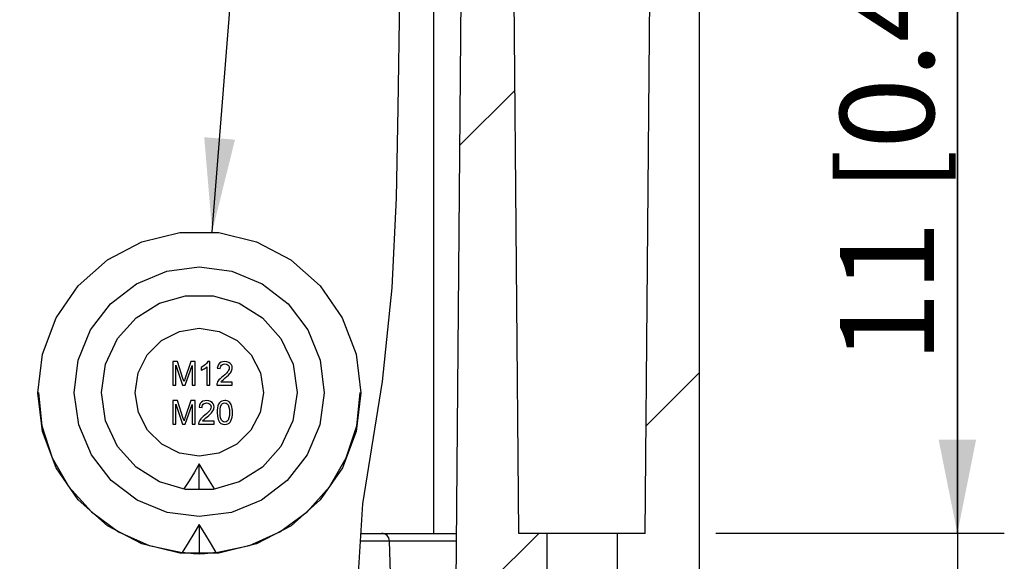
# Model space of a CAD drawing. Extents: x 12 to 202, y 7 to 290.
# Drawn here: x 102 to 123, y 192 to 204 of the extents above; entities that cross this region are included whole.
import ezdxf

# ---------------------------------------------------------------- set-up
doc = ezdxf.new("R2010")
doc.units = 0
doc.header["$LTSCALE"] = 19.36
doc.layers.get('0').update_dxf_attribs({"linetype": 'CONTINUOUS'})
doc.layers.add('EDGEFEAT', color=7, linetype='CONTINUOUS')
doc.styles.get("Standard").update_dxf_attribs({"font": 'arial.ttf'})
doc.dimstyles.new('DIMSTYLE_3', dxfattribs={"dimtxt": 2, "dimasz": 2, "dimexe": 1, "dimexo": 1.5, "dimgap": 0.5, "dimtad": 1, "dimdec": 1, "dimlfac": 3.003003, "dimtxsty": 'STANDARD', "dimblk": '_ARROW_FILLED', "dimblk1": '_ARROW_FILLED', "dimblk2": '_ARROW_FILLED', "dimcen": 0.09, "dimazin": 3, "dimtp": 0.2, "dimtm": 0.2, "dimtfac": 1, "dimtdec": 1, "dimtofl": 0, "dimtmove": 0, "dimatfit": 3, "dimtolj": 1})
doc.dimstyles.get("Standard").update_dxf_attribs({"dimtxt": 2, "dimasz": 2, "dimexe": 1, "dimexo": 1.5, "dimtad": 1, "dimtxsty": 'STANDARD', "dimblk": '_ARROW_FILLED', "dimblk1": '_ARROW_FILLED', "dimblk2": '_ARROW_FILLED', "dimcen": 0.09, "dimazin": 3, "dimtol": 1, "dimtp": 0.01, "dimtm": 0.01, "dimtfac": 1, "dimtofl": 0, "dimtmove": 0, "dimatfit": 3, "dimtolj": 1})

# ---------------------------------------------------------------- blocks, each defined once
blk = doc.blocks.new('_ARROW_FILLED')
at = {"color": 0, "linetype": 'BYBLOCK'}
blk.add_solid([(0, 0), (-1, 0.2), (-1, -0.2)], dxfattribs=at)
blk = doc.blocks.new('*D13')
at = {"color": 2, "linetype": 'CONTINUOUS'}
for p, q in [((122.125, 192.851), (122.125, 208.577)), ((122.125, 208.577), (122.125, 191.019)), ((116.974, 192.851), (123.125, 192.851)), ((122.125, 184.188), (122.125, 191.019)), ((117.626, 189.188), (123.125, 189.188)), ((122.125, 189.188), (122.125, 184.188))]:
    blk.add_line(p, q, dxfattribs=at)
at = {"color": 2, "linetype": 'CONTINUOUS', "xscale": 2, "yscale": 2, "zscale": 2}
for p, rotation in [((122.125, 192.851), 270), ((122.125, 189.188), 90)]:
    blk.add_blockref('_ARROW_FILLED', p, dxfattribs=dict(at, rotation=rotation))
at = {"color": 2, "linetype": 'CONTINUOUS', "insert": (119.625, 196.488), "char_height": 2, "width": 12.08922, "attachment_point": 1, "rotation": 90}
blk.add_mtext('11{\\ftxt.shx;\\W1.000000;\\H2.000000; }[0.43]', dxfattribs=at)

msp = doc.modelspace()

# ---------------------------------------------------------------- hatches: boundary and pattern name
at = {"linetype": 'CONTINUOUS'}
h = msp.add_hatch(dxfattribs=at)
h.set_pattern_fill('DEFAULT__3', color=2, scale=7.04, angle=45, style=0, pattern_type=0)
h.set_pattern_definition([(45, (0, 0), (-4.97803, 4.97803), [])])
edge = h.paths.add_edge_path()
edge.add_spline(control_points=[(111.2589, 190.5528), (111.2902, 190.5538), (111.3443, 190.5674), (111.41, 190.6326), (111.4242, 190.6866), (111.4254, 190.7178)], knot_values=[0, 0, 0, 0, 0.3333333, 0.6666667, 1, 1, 1, 1], degree=3, periodic=0)
edge.add_line((111.4254, 190.7178), (111.63, 214.1625))
edge.add_line((111.63, 214.1625), (111.6599, 214.7338))
edge.add_spline(control_points=[(111.6599, 214.7338), (111.6614, 214.7519), (111.6708, 214.7832), (111.7099, 214.8202), (111.7415, 214.828), (111.7597, 214.8285)], knot_values=[0, 0, 0, 0, 0.3333333, 0.6666667, 1, 1, 1, 1], degree=3, periodic=0)
edge.add_line((111.7597, 214.8285), (111.8398, 214.8285))
edge.add_spline(control_points=[(111.8398, 214.8285), (111.8575, 214.828), (111.8885, 214.8206), (111.9271, 214.7852), (111.9373, 214.7549), (111.9393, 214.7373)], knot_values=[0, 0, 0, 0, 0.3333333, 0.6666667, 1, 1, 1, 1], degree=3, periodic=0)
edge.add_line((111.9393, 214.7373), (111.9816, 214.2537))
edge.add_spline(control_points=[(111.9816, 214.2537), (111.9836, 214.2361), (111.9937, 214.2058), (112.0324, 214.1704), (112.0634, 214.163), (112.0811, 214.1625)], knot_values=[0, 0, 0, 0, 0.3333333, 0.6666667, 1, 1, 1, 1], degree=3, periodic=0)
edge.add_line((112.0811, 214.1625), (112.246, 214.1625))
edge.add_line((112.246, 214.1625), (112.4125, 213.33))
edge.add_line((112.4125, 213.33), (112.4125, 213.3098))
edge.add_line((112.4125, 213.3098), (112.6124, 213.1944))
edge.add_spline(control_points=[(112.6124, 213.1944), (112.623, 213.1876), (112.6389, 213.1716), (112.6491, 213.1362), (112.6385, 213.1014), (112.6228, 213.0856), (112.6124, 213.0791)], knot_values=[0, 0, 0, 0, 0.25, 0.5, 0.75, 1, 1, 1, 1], degree=3, periodic=0)
edge.add_line((112.6124, 213.0791), (112.4125, 212.9637))
edge.add_line((112.4125, 212.9637), (112.4125, 212.8103))
edge.add_line((112.4125, 212.8103), (112.6124, 212.6949))
edge.add_spline(control_points=[(112.6124, 212.6949), (112.623, 212.6881), (112.6389, 212.6721), (112.6491, 212.6367), (112.6385, 212.6019), (112.6228, 212.5861), (112.6124, 212.5796)], knot_values=[0, 0, 0, 0, 0.25, 0.5, 0.75, 1, 1, 1, 1], degree=3, periodic=0)
edge.add_line((112.6124, 212.5796), (112.4125, 212.4642))
edge.add_line((112.4125, 212.4642), (112.4125, 212.3108))
edge.add_line((112.4125, 212.3108), (112.6124, 212.1954))
edge.add_spline(control_points=[(112.6124, 212.1954), (112.623, 212.1886), (112.6389, 212.1726), (112.6491, 212.1372), (112.6385, 212.1024), (112.6228, 212.0866), (112.6124, 212.0801)], knot_values=[0, 0, 0, 0, 0.25, 0.5, 0.75, 1, 1, 1, 1], degree=3, periodic=0)
edge.add_line((112.6124, 212.0801), (112.4125, 211.9647))
edge.add_line((112.4125, 211.9647), (112.4125, 211.8113))
edge.add_line((112.4125, 211.8113), (112.6124, 211.6959))
edge.add_spline(control_points=[(112.6124, 211.6959), (112.623, 211.6891), (112.6389, 211.6731), (112.6491, 211.6377), (112.6385, 211.6029), (112.6228, 211.5871), (112.6124, 211.5806)], knot_values=[0, 0, 0, 0, 0.25, 0.5, 0.75, 1, 1, 1, 1], degree=3, periodic=0)
edge.add_line((112.6124, 211.5806), (112.4125, 211.4652))
edge.add_line((112.4125, 211.4652), (112.4125, 211.3118))
edge.add_line((112.4125, 211.3118), (112.6124, 211.1964))
edge.add_spline(control_points=[(112.6124, 211.1964), (112.623, 211.1896), (112.6389, 211.1736), (112.6491, 211.1382), (112.6385, 211.1034), (112.6228, 211.0876), (112.6124, 211.0811)], knot_values=[0, 0, 0, 0, 0.25, 0.5, 0.75, 1, 1, 1, 1], degree=3, periodic=0)
edge.add_line((112.6124, 211.0811), (112.4125, 210.9657))
edge.add_line((112.4125, 210.9657), (112.4125, 210.8123))
edge.add_line((112.4125, 210.8123), (112.6124, 210.6969))
edge.add_spline(control_points=[(112.6124, 210.6969), (112.623, 210.6901), (112.6389, 210.6741), (112.6491, 210.6387), (112.6385, 210.6039), (112.6228, 210.5881), (112.6124, 210.5816)], knot_values=[0, 0, 0, 0, 0.25, 0.5, 0.75, 1, 1, 1, 1], degree=3, periodic=0)
edge.add_line((112.6124, 210.5816), (112.4125, 210.4662))
edge.add_line((112.4125, 210.4662), (112.4125, 210.3128))
edge.add_line((112.4125, 210.3128), (112.6124, 210.1974))
edge.add_spline(control_points=[(112.6124, 210.1974), (112.623, 210.1906), (112.6389, 210.1746), (112.6491, 210.1392), (112.6385, 210.1044), (112.6228, 210.0886), (112.6124, 210.0821)], knot_values=[0, 0, 0, 0, 0.25, 0.5, 0.75, 1, 1, 1, 1], degree=3, periodic=0)
edge.add_line((112.6124, 210.0821), (112.4125, 209.9667))
edge.add_line((112.4125, 209.9667), (112.4125, 209.8133))
edge.add_line((112.4125, 209.8133), (112.6124, 209.6979))
edge.add_spline(control_points=[(112.6124, 209.6979), (112.623, 209.6911), (112.6389, 209.6751), (112.6491, 209.6397), (112.6385, 209.6049), (112.6228, 209.5891), (112.6124, 209.5826)], knot_values=[0, 0, 0, 0, 0.25, 0.5, 0.75, 1, 1, 1, 1], degree=3, periodic=0)
edge.add_line((112.6124, 209.5826), (112.4125, 209.4672))
edge.add_line((112.4125, 209.4672), (112.4125, 209.3138))
edge.add_line((112.4125, 209.3138), (112.6124, 209.1984))
edge.add_spline(control_points=[(112.6124, 209.1984), (112.623, 209.1916), (112.6389, 209.1756), (112.6491, 209.1402), (112.6385, 209.1054), (112.6228, 209.0896), (112.6124, 209.0831)], knot_values=[0, 0, 0, 0, 0.25, 0.5, 0.75, 1, 1, 1, 1], degree=3, periodic=0)
edge.add_line((112.6124, 209.0831), (112.4125, 208.9677))
edge.add_line((112.4125, 208.9677), (112.4125, 208.8143))
edge.add_line((112.4125, 208.8143), (112.6124, 208.6989))
edge.add_spline(control_points=[(112.6124, 208.6989), (112.623, 208.6921), (112.6389, 208.6761), (112.6491, 208.6407), (112.6385, 208.6059), (112.6228, 208.5901), (112.6124, 208.5836)], knot_values=[0, 0, 0, 0, 0.25, 0.5, 0.75, 1, 1, 1, 1], degree=3, periodic=0)
edge.add_line((112.6124, 208.5836), (112.4125, 208.4682))
edge.add_line((112.4125, 208.4682), (112.4125, 208.335))
edge.add_line((112.4125, 208.335), (112.6457, 208.335))
edge.add_line((112.6457, 208.335), (112.7808, 192.8505))
edge.add_line((112.7808, 192.8505), (113.3782, 192.8505))
edge.add_line((113.3782, 192.8505), (113.3782, 191.8515))
edge.add_line((113.3782, 191.8515), (113.0146, 191.8515))
edge.add_spline(control_points=[(113.0146, 191.8515), (112.9851, 191.8507), (112.9334, 191.8383), (112.869, 191.7793), (112.8521, 191.7288), (112.8488, 191.6995)], knot_values=[0, 0, 0, 0, 0.3333333, 0.6666667, 1, 1, 1, 1], degree=3, periodic=0)
edge.add_line((112.8488, 191.6995), (112.629, 189.1875))
edge.add_line((112.629, 189.1875), (112.1324, 189.1875))
edge.add_line((112.1324, 189.1875), (112.1295, 189.5205))
edge.add_line((112.1295, 189.5205), (109.5973, 189.5205))
edge.add_spline(control_points=[(109.5973, 189.5205), (109.5375, 189.6694), (109.4348, 189.9903), (109.3657, 190.3576), (109.3395, 190.5528)], knot_values=[0, 0, 0, 0, 0.5, 1, 1, 1, 1], degree=3, periodic=0)
edge.add_line((109.3395, 190.5528), (111.2589, 190.5528))
edge = h.paths.add_edge_path()
edge.add_spline(control_points=[(115.4062, 191.6995), (115.4029, 191.7288), (115.386, 191.7793), (115.3216, 191.8383), (115.2699, 191.8507), (115.2404, 191.8515)], knot_values=[0, 0, 0, 0, 0.3333333, 0.6666667, 1, 1, 1, 1], degree=3, periodic=0)
edge.add_line((115.2404, 191.8515), (114.8768, 191.8515))
edge.add_line((114.8768, 191.8515), (114.8768, 192.8505))
edge.add_line((114.8768, 192.8505), (115.4742, 192.8505))
edge.add_line((115.4742, 192.8505), (115.6094, 208.335))
edge.add_line((115.6094, 208.335), (115.8424, 208.335))
edge.add_line((115.8424, 208.335), (115.8424, 208.4682))
edge.add_line((115.8424, 208.4682), (115.6426, 208.5836))
edge.add_spline(control_points=[(115.6426, 208.5836), (115.632, 208.5904), (115.6161, 208.6064), (115.6059, 208.6415), (115.6165, 208.6766), (115.6322, 208.6923), (115.6426, 208.6989)], knot_values=[0, 0, 0, 0, 0.25, 0.5, 0.75, 1, 1, 1, 1], degree=3, periodic=0)
edge.add_line((115.6426, 208.6989), (115.8424, 208.8143))
edge.add_line((115.8424, 208.8143), (115.8424, 208.9677))
edge.add_line((115.8424, 208.9677), (115.6426, 209.0831))
edge.add_spline(control_points=[(115.6426, 209.0831), (115.632, 209.0899), (115.6161, 209.1059), (115.6059, 209.141), (115.6165, 209.1761), (115.6322, 209.1918), (115.6426, 209.1984)], knot_values=[0, 0, 0, 0, 0.25, 0.5, 0.75, 1, 1, 1, 1], degree=3, periodic=0)
edge.add_line((115.6426, 209.1984), (115.8424, 209.3138))
edge.add_line((115.8424, 209.3138), (115.8424, 209.4672))
edge.add_line((115.8424, 209.4672), (115.6426, 209.5826))
edge.add_spline(control_points=[(115.6426, 209.5826), (115.632, 209.5894), (115.6161, 209.6054), (115.6059, 209.6405), (115.6165, 209.6756), (115.6322, 209.6913), (115.6426, 209.6979)], knot_values=[0, 0, 0, 0, 0.25, 0.5, 0.75, 1, 1, 1, 1], degree=3, periodic=0)
edge.add_line((115.6426, 209.6979), (115.8424, 209.8133))
edge.add_line((115.8424, 209.8133), (115.8424, 209.9667))
edge.add_line((115.8424, 209.9667), (115.6426, 210.0821))
edge.add_spline(control_points=[(115.6426, 210.0821), (115.632, 210.0889), (115.6161, 210.1049), (115.6059, 210.14), (115.6165, 210.1751), (115.6322, 210.1908), (115.6426, 210.1974)], knot_values=[0, 0, 0, 0, 0.25, 0.5, 0.75, 1, 1, 1, 1], degree=3, periodic=0)
edge.add_line((115.6426, 210.1974), (115.8424, 210.3128))
edge.add_line((115.8424, 210.3128), (115.8424, 210.4662))
edge.add_line((115.8424, 210.4662), (115.6426, 210.5816))
edge.add_spline(control_points=[(115.6426, 210.5816), (115.632, 210.5884), (115.6161, 210.6044), (115.6059, 210.6395), (115.6165, 210.6746), (115.6322, 210.6903), (115.6426, 210.6969)], knot_values=[0, 0, 0, 0, 0.25, 0.5, 0.75, 1, 1, 1, 1], degree=3, periodic=0)
edge.add_line((115.6426, 210.6969), (115.8424, 210.8123))
edge.add_line((115.8424, 210.8123), (115.8424, 210.9657))
edge.add_line((115.8424, 210.9657), (115.6426, 211.0811))
edge.add_spline(control_points=[(115.6426, 211.0811), (115.632, 211.0879), (115.6161, 211.1039), (115.6059, 211.139), (115.6165, 211.1741), (115.6322, 211.1898), (115.6426, 211.1964)], knot_values=[0, 0, 0, 0, 0.25, 0.5, 0.75, 1, 1, 1, 1], degree=3, periodic=0)
edge.add_line((115.6426, 211.1964), (115.8424, 211.3118))
edge.add_line((115.8424, 211.3118), (115.8424, 211.4652))
edge.add_line((115.8424, 211.4652), (115.6426, 211.5806))
edge.add_spline(control_points=[(115.6426, 211.5806), (115.632, 211.5874), (115.6161, 211.6034), (115.6059, 211.6385), (115.6165, 211.6736), (115.6322, 211.6893), (115.6426, 211.6959)], knot_values=[0, 0, 0, 0, 0.25, 0.5, 0.75, 1, 1, 1, 1], degree=3, periodic=0)
edge.add_line((115.6426, 211.6959), (115.8424, 211.8113))
edge.add_line((115.8424, 211.8113), (115.8424, 211.9647))
edge.add_line((115.8424, 211.9647), (115.6426, 212.0801))
edge.add_spline(control_points=[(115.6426, 212.0801), (115.632, 212.0869), (115.6161, 212.1029), (115.6059, 212.138), (115.6165, 212.1731), (115.6322, 212.1888), (115.6426, 212.1954)], knot_values=[0, 0, 0, 0, 0.25, 0.5, 0.75, 1, 1, 1, 1], degree=3, periodic=0)
edge.add_line((115.6426, 212.1954), (115.8424, 212.3108))
edge.add_line((115.8424, 212.3108), (115.8424, 212.4642))
edge.add_line((115.8424, 212.4642), (115.6426, 212.5796))
edge.add_spline(control_points=[(115.6426, 212.5796), (115.632, 212.5864), (115.6161, 212.6024), (115.6059, 212.6375), (115.6165, 212.6726), (115.6322, 212.6883), (115.6426, 212.6949)], knot_values=[0, 0, 0, 0, 0.25, 0.5, 0.75, 1, 1, 1, 1], degree=3, periodic=0)
edge.add_line((115.6426, 212.6949), (115.8424, 212.8103))
edge.add_line((115.8424, 212.8103), (115.8424, 212.9637))
edge.add_line((115.8424, 212.9637), (115.6426, 213.0791))
edge.add_spline(control_points=[(115.6426, 213.0791), (115.632, 213.0859), (115.6161, 213.1019), (115.6059, 213.137), (115.6165, 213.1721), (115.6322, 213.1878), (115.6426, 213.1944)], knot_values=[0, 0, 0, 0, 0.25, 0.5, 0.75, 1, 1, 1, 1], degree=3, periodic=0)
edge.add_line((115.6426, 213.1944), (115.8424, 213.3098))
edge.add_line((115.8424, 213.3098), (115.8424, 213.33))
edge.add_line((115.8424, 213.33), (116.0089, 214.1625))
edge.add_line((116.0089, 214.1625), (116.292, 214.1625))
edge.add_line((116.292, 214.1625), (116.625, 213.8295))
edge.add_line((116.625, 213.8295), (116.625, 189.5205))
edge.add_line((116.625, 189.5205), (116.1255, 189.5205))
edge.add_line((116.1255, 189.5205), (116.1226, 189.1875))
edge.add_line((116.1226, 189.1875), (115.626, 189.1875))
edge.add_line((115.626, 189.1875), (115.4062, 191.6995))

# ---------------------------------------------------------------- linework, layer by layer
at = {"color": 7, "linetype": 'CONTINUOUS'}
for p, q in [((111.63, 214.1625), (111.4254, 190.7178)), ((110.964, 192.8505), (110.964, 213.996)), ((116.625, 213.8295), (116.625, 189.5205)), ((112.7808, 192.8505), (112.6457, 208.335)), ((115.4742, 192.8505), (115.6094, 208.335)), ((110.2041, 201.9189), (110.2418, 204.4386)), ((110.1708, 200.01), (110.2041, 201.9189)), ((110.0818, 198.0851), (110.1708, 200.01)), ((109.8708, 196.0863), (110.0818, 198.0851)), ((105.5024, 196.5135), (105.4029, 196.5135)), ((105.4029, 196.5135), (105.4029, 196.014)), ((105.4666, 196.4392), (105.6111, 196.014)), ((105.4666, 196.014), (105.4666, 196.4392)), ((105.7906, 196.5135), (105.6617, 196.1389)), ((105.6707, 196.014), (105.8159, 196.4321)), ((105.8796, 196.5135), (105.7906, 196.5135)), ((105.8159, 196.4321), (105.8159, 196.014)), ((105.8796, 196.014), (105.8796, 196.5135)), ((106.131, 196.4048), (106.131, 196.014)), ((106.1924, 196.5155), (106.1528, 196.5155)), ((106.1924, 196.014), (106.1924, 196.5155)), ((106.0084, 196.3902), (106.0084, 196.3309)), ((106.3532, 196.3711), (106.4162, 196.3646)), ((105.4029, 196.014), (105.4666, 196.014)), ((105.6111, 196.014), (105.6707, 196.014)), ((105.8159, 196.014), (105.8796, 196.014)), ((106.131, 196.014), (106.1924, 196.014)), ((106.3416, 196.014), (106.6718, 196.014)), ((106.6718, 196.0729), (106.4268, 196.0729)), ((106.6718, 196.014), (106.6718, 196.0729)), ((109.4529, 193.4835), (109.8708, 196.0863)), ((105.5024, 195.681), (105.4029, 195.681)), ((105.4029, 195.681), (105.4029, 195.1815)), ((105.4666, 195.6067), (105.6111, 195.1815)), ((105.4666, 195.1815), (105.4666, 195.6067)), ((105.7906, 195.681), (105.6617, 195.3064)), ((105.6707, 195.1815), (105.8159, 195.5996)), ((105.8796, 195.681), (105.7906, 195.681)), ((105.8159, 195.5996), (105.8159, 195.1815)), ((105.8796, 195.1815), (105.8796, 195.681)), ((105.9651, 195.5386), (106.0281, 195.5321)), ((105.4029, 195.1815), (105.4666, 195.1815)), ((105.6111, 195.1815), (105.6707, 195.1815)), ((105.8159, 195.1815), (105.8796, 195.1815)), ((105.9535, 195.1815), (106.2837, 195.1815)), ((106.2837, 195.2404), (106.0387, 195.2404)), ((106.2837, 195.1815), (106.2837, 195.2404)), ((105.969, 193.7889), (105.969, 194.3303)), ((106.8176, 193.9469), (106.2614, 193.7889)), ((106.2614, 193.7889), (105.6766, 193.7889)), ((109.2968, 190.9698), (109.4529, 193.4835)), ((105.969, 193.0428), (105.969, 192.4079)), ((109.4136, 192.8505), (111.444, 192.8505)), ((115.4742, 192.8505), (112.7808, 192.8505)), ((113.3782, 192.8505), (113.3782, 191.8515)), ((114.8768, 192.8505), (114.8768, 191.8515)), ((110.0896, 190.7135), (110.0206, 192.6898))]:
    msp.add_line(p, q, dxfattribs=at)
for points in [[(102.5257, 195.8475), (102.6258, 196.6711), (102.9209, 197.4486), (103.3911, 198.1297), (104.0147, 198.682), (104.7465, 199.066), (105.556, 199.2655), (106.382, 199.2655), (107.1915, 199.066), (107.9233, 198.682), (108.5469, 198.1297), (109.0171, 197.4486), (109.3122, 196.6711), (109.4123, 195.8475)], [(103.305, 195.8475), (103.3907, 196.5416), (103.6541, 197.1895), (104.077, 197.7465), (104.6303, 198.1742), (105.2757, 198.4433), (105.969, 198.5351), (106.6622, 198.4433), (107.3077, 198.1743), (107.8609, 197.7465), (108.2839, 197.1895), (108.5473, 196.5416), (108.633, 195.8475)], [(103.8839, 195.8539), (103.9717, 196.4598), (104.2289, 197.0051), (104.622, 197.4463), (105.1203, 197.7614), (105.6766, 197.9195), (106.2614, 197.9195), (106.8177, 197.7614), (107.316, 197.4463), (107.7091, 197.0051), (107.9663, 196.4598), (108.0541, 195.8539)], [(104.6037, 195.8475), (104.6675, 196.2722), (104.8602, 196.6561), (105.1625, 196.9612), (105.5448, 197.1573), (105.969, 197.2249), (106.3932, 197.1573), (106.7754, 196.9612), (107.0778, 196.6561), (107.2705, 196.2722), (107.3343, 195.8475)], [(105.6445, 196.0859), (105.6367, 196.1106), (105.6288, 196.135), (105.5024, 196.5135)], [(106.0983, 196.4488), (106.0713, 196.427), (106.0413, 196.4074), (106.0084, 196.3902)], [(106.0728, 196.3624), (106.0938, 196.3756), (106.1133, 196.3896), (106.131, 196.4048)], [(106.1528, 196.5155), (106.1384, 196.4921), (106.12, 196.4699), (106.0983, 196.4488)], [(106.4018, 196.4785), (106.3774, 196.4498), (106.3611, 196.4135), (106.3532, 196.3711)], [(106.5154, 196.5155), (106.472, 196.5116), (106.4336, 196.4992), (106.4018, 196.4785)], [(106.4162, 196.3646), (106.4191, 196.393), (106.4281, 196.4179), (106.4431, 196.4382)], [(106.4431, 196.4382), (106.4631, 196.4531), (106.4869, 196.4619), (106.514, 196.4648)], [(106.514, 196.4648), (106.5399, 196.462), (106.5626, 196.4536), (106.5818, 196.4396)], [(106.6292, 196.4757), (106.5978, 196.4979), (106.5593, 196.5112), (106.5154, 196.5155)], [(106.5818, 196.4396), (106.5965, 196.4214), (106.6051, 196.401), (106.608, 196.3782)], [(106.6711, 196.3769), (106.6663, 196.4144), (106.6524, 196.4471), (106.6292, 196.4757)], [(106.0084, 196.3309), (106.0299, 196.3397), (106.0513, 196.3503), (106.0728, 196.3624)], [(106.5104, 196.2335), (106.4402, 196.1741), (106.4133, 196.1491), (106.389, 196.123)], [(106.5794, 196.3043), (106.5473, 196.268), (106.5104, 196.2335)], [(106.5235, 196.1691), (106.5573, 196.1982), (106.5887, 196.227), (106.618, 196.2569)], [(106.608, 196.3782), (106.6045, 196.3534), (106.5946, 196.3285), (106.5794, 196.3043)], [(106.618, 196.2569), (106.6343, 196.2766), (106.6481, 196.2969), (106.6589, 196.3179)], [(106.6589, 196.3179), (106.6657, 196.3375), (106.6697, 196.3571), (106.6711, 196.3769)], [(105.6617, 196.1389), (105.6529, 196.1124), (105.6445, 196.0859)], [(106.3485, 196.0567), (106.3442, 196.0425), (106.3419, 196.0283), (106.3416, 196.014)], [(106.389, 196.123), (106.3725, 196.1016), (106.3589, 196.0795), (106.3485, 196.0567)], [(106.4268, 196.0729), (106.4345, 196.0844), (106.4431, 196.0954), (106.4526, 196.1061)], [(106.4526, 196.1061), (106.4746, 196.1269), (106.4984, 196.1477), (106.5235, 196.1691)], [(109.4123, 195.8475), (109.3124, 195.0237), (109.0175, 194.246), (108.5473, 193.5647), (107.9236, 193.0122), (107.1917, 192.628), (106.3821, 192.4284), (105.5559, 192.4284), (104.7463, 192.628), (104.0144, 193.0122), (103.3907, 193.5647), (102.9205, 194.246), (102.6256, 195.0237), (102.5257, 195.8475)], [(102.5391, 195.8542), (102.6138, 195.1425), (102.8353, 194.46), (103.1923, 193.8408), (103.6713, 193.3077), (104.2507, 192.8858), (104.9024, 192.5945), (105.6058, 192.4437)], [(108.633, 195.8475), (108.5372, 195.1625), (108.2684, 194.5251), (107.8445, 193.9785), (107.2943, 193.5595), (106.6547, 193.2962), (105.969, 193.2064), (105.2832, 193.2962), (104.6437, 193.5595), (104.0935, 193.9786), (103.6696, 194.5252), (103.4008, 195.1625), (103.305, 195.8475)], [(105.6766, 193.7889), (105.1204, 193.9469), (104.6222, 194.262), (104.229, 194.7031), (103.9719, 195.2483), (103.8839, 195.8539)], [(107.3343, 195.8475), (107.2645, 195.4284), (107.0694, 195.051), (106.7676, 194.7519), (106.3886, 194.56), (105.969, 194.494), (105.5493, 194.5601), (105.1703, 194.7519), (104.8686, 195.051), (104.6735, 195.4284), (104.6037, 195.8475)], [(106.3322, 192.4437), (107.0356, 192.5945), (107.6873, 192.8858), (108.2667, 193.3077), (108.7457, 193.8408), (109.1027, 194.46), (109.3242, 195.1425), (109.3989, 195.8542)], [(108.0541, 195.8539), (107.9661, 195.2483), (107.709, 194.7031), (107.3158, 194.262), (106.8176, 193.9469)], [(105.6445, 195.2534), (105.6367, 195.2781), (105.6288, 195.3025), (105.5024, 195.681)], [(106.0137, 195.646), (105.9893, 195.6173), (105.973, 195.581), (105.9651, 195.5386)], [(106.1273, 195.683), (106.0839, 195.6791), (106.0455, 195.6667), (106.0137, 195.646)], [(106.0281, 195.5321), (106.031, 195.5605), (106.04, 195.5854), (106.055, 195.6057)], [(106.055, 195.6057), (106.075, 195.6206), (106.0988, 195.6294), (106.1259, 195.6323)], [(106.1259, 195.6323), (106.1518, 195.6295), (106.1746, 195.6211), (106.1937, 195.6071)], [(106.2411, 195.6432), (106.2097, 195.6654), (106.1712, 195.6787), (106.1273, 195.683)], [(106.1937, 195.6071), (106.2084, 195.5889), (106.2171, 195.5685), (106.22, 195.5457)], [(106.283, 195.5444), (106.2782, 195.5819), (106.2643, 195.6146), (106.2411, 195.6432)], [(106.3675, 195.5703), (106.3566, 195.526), (106.3511, 195.4784), (106.3494, 195.4278)], [(106.4217, 195.6536), (106.3995, 195.631), (106.3813, 195.6029), (106.3675, 195.5703)], [(106.4125, 195.4278), (106.415, 195.4912), (106.424, 195.5477), (106.4443, 195.5964)], [(106.5123, 195.683), (106.4781, 195.6798), (106.4476, 195.6699), (106.4217, 195.6536)], [(106.4443, 195.5964), (106.463, 195.6165), (106.4855, 195.6284), (106.5116, 195.6323)], [(106.5116, 195.6323), (106.5392, 195.6275), (106.563, 195.6138), (106.5831, 195.5917)], [(106.5828, 195.6666), (106.5614, 195.6757), (106.5377, 195.6812), (106.5123, 195.683)], [(106.6328, 195.6199), (106.6184, 195.6388), (106.6018, 195.6542), (106.5828, 195.6666)], [(106.5831, 195.5917), (106.6019, 195.5448), (106.6099, 195.4898), (106.6121, 195.4278)], [(106.6639, 195.5457), (106.6558, 195.5725), (106.6454, 195.5973), (106.6328, 195.6199)], [(106.1223, 195.401), (106.0521, 195.3416), (106.0252, 195.3166), (106.0009, 195.2905)], [(106.1913, 195.4718), (106.1593, 195.4355), (106.1223, 195.401)], [(106.1354, 195.3366), (106.1692, 195.3657), (106.2006, 195.3945), (106.2299, 195.4244)], [(106.22, 195.5457), (106.2165, 195.5209), (106.2066, 195.496), (106.1913, 195.4718)], [(106.2299, 195.4244), (106.2462, 195.4441), (106.26, 195.4644), (106.2708, 195.4854)], [(106.2708, 195.4854), (106.2776, 195.505), (106.2817, 195.5246), (106.283, 195.5444)], [(106.3494, 195.4278), (106.3538, 195.3505), (106.3689, 195.2818), (106.3987, 195.2247)], [(106.4411, 195.264), (106.4225, 195.3109), (106.4147, 195.3659), (106.4125, 195.4278)], [(106.6121, 195.4278), (106.6099, 195.3661), (106.6019, 195.3113), (106.5832, 195.2643)], [(106.6569, 195.2858), (106.6678, 195.33), (106.6735, 195.3775), (106.6752, 195.4278)], [(106.6752, 195.4278), (106.6742, 195.4691), (106.6708, 195.5084), (106.6639, 195.5457)], [(105.6617, 195.3064), (105.6529, 195.2799), (105.6445, 195.2534)], [(105.9604, 195.2242), (105.9561, 195.21), (105.9538, 195.1958), (105.9535, 195.1815)], [(106.0009, 195.2905), (105.9844, 195.2691), (105.9708, 195.247), (105.9604, 195.2242)], [(106.0387, 195.2404), (106.0464, 195.2519), (106.055, 195.2629), (106.0645, 195.2736)], [(106.0645, 195.2736), (106.0865, 195.2944), (106.1103, 195.3152), (106.1354, 195.3366)], [(106.3987, 195.2247), (106.4302, 195.1955), (106.4679, 195.1786), (106.5123, 195.173)], [(106.5123, 195.2234), (106.4847, 195.2281), (106.4611, 195.2419), (106.4411, 195.264)], [(106.5832, 195.2643), (106.5629, 195.2419), (106.539, 195.228), (106.5123, 195.2234)], [(106.5123, 195.173), (106.5465, 195.1762), (106.5771, 195.186), (106.6029, 195.2023)], [(106.6029, 195.2023), (106.6251, 195.2251), (106.6432, 195.2531), (106.6569, 195.2858)], [(105.969, 194.3303), (105.864, 194.1548), (105.7522, 193.9737), (105.6416, 193.7989)], [(106.2964, 193.7989), (106.1861, 193.9731), (106.0744, 194.1543), (105.969, 194.3303)], [(105.969, 193.0428), (105.853, 192.8476), (105.7319, 192.6479), (105.6058, 192.4438)], [(106.3322, 192.4438), (106.2063, 192.6476), (106.0852, 192.8473), (105.969, 193.0428)], [(105.969, 192.4079), (105.8473, 192.4156), (105.7262, 192.4275), (105.6058, 192.4438)], [(106.3322, 192.4438), (106.2118, 192.4275), (106.0907, 192.4156), (105.969, 192.4079)]]:
    msp.add_lwpolyline(points, dxfattribs=at)
msp.add_arc((109.8542, 192.684), 0.1665, 2, 90, dxfattribs=at)
at = {"layer": 'EDGEFEAT', "color": 7, "linetype": 'CONTINUOUS'}
for p, q in [((109.4136, 192.8505), (111.4303, 192.8505)), ((109.4036, 192.6898), (111.4426, 192.6898))]:
    msp.add_line(p, q, dxfattribs=at)

# ---------------------------------------------------------------- dimensions: what is measured, and where the dimension line sits
at = {"color": 2, "linetype": 'CONTINUOUS'}
dim = msp.add_linear_dim(base=(122.125, 189.1875), p1=(115.4742, 192.8505), p2=(116.1255, 189.1875), angle=270, dimstyle='DIMSTYLE_3', dxfattribs=at)
dim.commit()
dim.dimension.update_dxf_attribs({"geometry": '*D13', "text_midpoint": (122.125, 202.5323), "dimtype": 160})

# ---------------------------------------------------------------- leaders
at = {"color": 2, "linetype": 'CONTINUOUS', "annotation_type": 0, "has_hookline": 1, "hookline_direction": 1, "text_width": 11.3056}
msp.add_leader([(106.2432, 199.2794), (109.1621, 235.8125), (114.0722, 235.8125)], dimstyle='STANDARD', override={"dimtad": 0}, dxfattribs=at)

doc.saveas('drawing.dxf')
